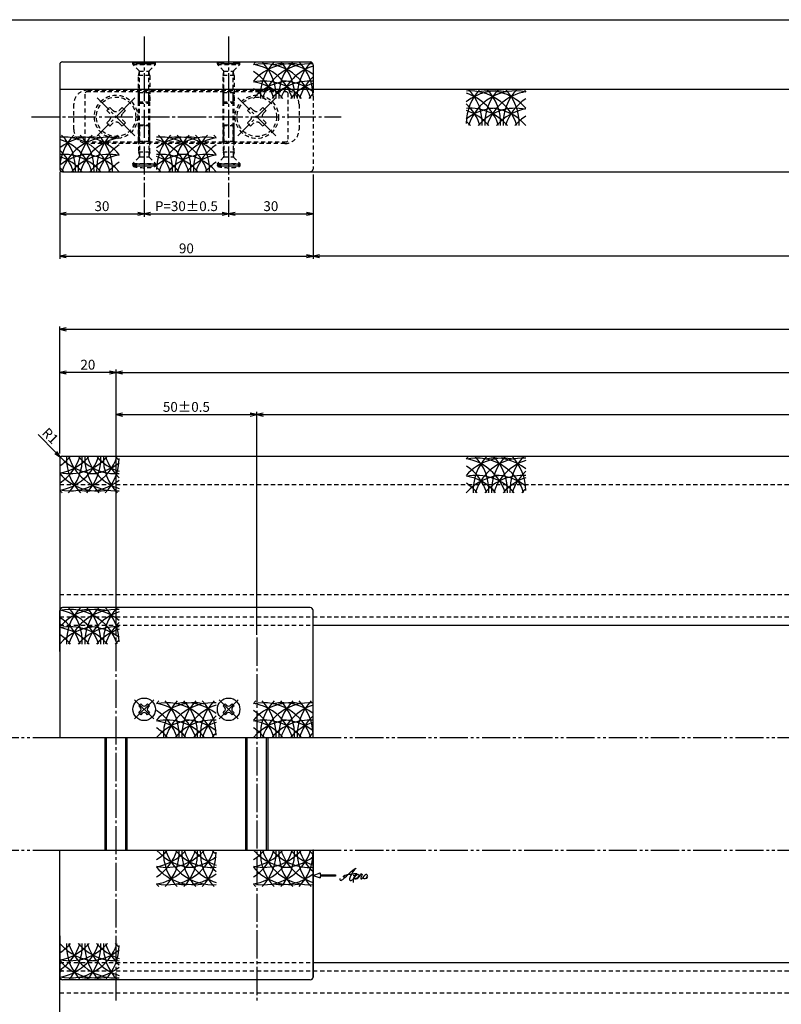
# Model space of a CAD drawing. Units: inches. Extents: x -1007 to -200, y 840 to 1400.
# Drawn here: x -856 to -586, y 1051 to 1400 of the extents above; entities that cross this region are included whole.
import ezdxf

# ---------------------------------------------------------------- set-up
doc = ezdxf.new("R2010")
doc.units = ezdxf.units.IN
doc.header["$MEASUREMENT"] = 0
for name, pattern in [('CENS', [13, 10, -1, 1, -1]), ('HIDS', [2.5, 1.5, -1]), ('PHAS', [15, 10, -1, 1, -1, 1, -1])]:
    doc.linetypes.add(name, pattern=pattern)
for name, color, linetype in [('02-実線-1', 7, 'Continuous'), ('03-細線', 1, 'Continuous'), ('04-破線-1', 5, 'HIDS'), ('06-中心線', 1, 'CENS'), ('07-2点鎖線', 2, 'PHAS'), ('10-寸法', 3, 'Continuous'), ('11-ﾈｼﾞ関連', 7, 'Continuous'), ('12-企業ﾏｰｸ', 9, 'Continuous'), ('図枠', 7, 'Continuous')]:
    doc.layers.add(name, color=color, linetype=linetype)
doc.styles.add('STD', font='TXT.shx', dxfattribs={"bigfont": 'bigfont.shx'})
doc.dimstyles.new('1：1', dxfattribs={"dimtxt": 3.5, "dimasz": 2.3, "dimexe": 1, "dimexo": 1, "dimgap": 1, "dimtad": 3, "dimdsep": 46, "dimtxsty": 'STD', "dimblk1": 'ARRI', "dimblk2": 'ARRI', "dimsah": 1, "dimcen": 0, "dimclrd": 3, "dimclre": 3, "dimclrt": 4, "dimadec": 0, "dimazin": 0, "dimtfac": 0.7, "dimtmove": 0, "dimatfit": 0, "dimldrblk": 'ARRI', "dimfxl": 1, "dimtvp": 1, "dimtolj": 1, "dimtzin": 0, "dimarcsym": 0})

# ---------------------------------------------------------------- blocks, each defined once
blk = doc.blocks.new('ARRI')
at = {"color": 0, "linetype": 'ByBlock'}
for p, q in [((0, 0), (-1, 0.21)), ((-1, -0.21), (0, 0)), ((0, 0), (-1, 0))]:
    blk.add_line(p, q, dxfattribs=at)
blk = doc.blocks.new('*D80')
at = {"layer": '10-寸法', "color": 3, "lineweight": -2, "transparency": 16777216}
for p, q in [((-841.92, 1246.23), (-841.92, 1291.34)), ((-221.92, 1246.23), (-221.92, 1291.34)), ((-839.62, 1290.34), (-224.22, 1290.34))]:
    blk.add_line(p, q, dxfattribs=at)
at = {"layer": 'Defpoints', "color": 0, "transparency": 16777216}
for p in [(-221.92, 1290.34), (-841.92, 1245.23), (-221.92, 1245.23)]:
    blk.add_point(p, dxfattribs=at)
at = {"layer": '10-寸法', "color": 3, "lineweight": -2, "transparency": 16777216, "xscale": 2.3, "yscale": 2.3, "zscale": 2.3, "rotation": 180}
blk.add_blockref('ARRI', (-841.92, 1290.34), dxfattribs=at)
at = {"layer": '10-寸法', "color": 3, "lineweight": -2, "transparency": 16777216, "xscale": 2.3, "yscale": 2.3, "zscale": 2.3}
blk.add_blockref('ARRI', (-221.92, 1290.34), dxfattribs=at)
at = {"layer": '10-寸法', "color": 4, "transparency": 16777216, "insert": (-531.92, 1293.09), "char_height": 3.5, "attachment_point": 5, "style": 'STD'}
blk.add_mtext('\\A1;L=2401~2600', dxfattribs=at)
blk = doc.blocks.new('SR_08')
at = {"color": 1, "linetype": 'CENS'}
for p, q in [((0, -4.8), (0, 4.8)), ((-4.8, 0), (4.8, 0))]:
    blk.add_line(p, q, dxfattribs=at)
at = {"color": 7, "linetype": 'Continuous'}
for p, q in [((-2.25, -0.5), (-2.25, 0.5)), ((-2.25, 0.5), (-1.5, 0.5)), ((-0.5, 2.25), (0.5, 2.25)), ((-0.5, 1.5), (-0.5, 2.25)), ((0.5, 2.25), (0.5, 1.5)), ((1.5, 0.5), (2.25, 0.5)), ((2.25, 0.5), (2.25, -0.5)), ((-1.5, -0.5), (-2.25, -0.5)), ((-0.5, -2.25), (-0.5, -1.5)), ((0.5, -2.25), (-0.5, -2.25)), ((0.5, -1.5), (0.5, -2.25)), ((2.25, -0.5), (1.5, -0.5))]:
    blk.add_line(p, q, dxfattribs=at)
blk.add_circle((0, 0), 4, dxfattribs=at)
for centre, start, end in [((-1.5, 1.5), 270, 0), ((1.5, 1.5), 180, 270), ((-1.5, -1.5), 0, 90), ((1.5, -1.5), 90, 180)]:
    blk.add_arc(centre, 1, start, end, dxfattribs=at)
blk = doc.blocks.new('A$C13A208F7')
at = {"layer": '06-中心線', "color": 1, "linetype": 'CENS'}
for p, q in [((0.2, -9.79), (0.2, 9.21)), ((-9.3, -0.29), (9.7, -0.29))]:
    blk.add_line(p, q, dxfattribs=at)
at = {"layer": '11-ﾈｼﾞ関連', "color": 5, "linetype": 'HIDS'}
for p, q in [((-0.6, 3.61), (1, 3.61)), ((-0.6, 2.26), (-0.6, 3.61)), ((1, 3.61), (1, 2.26)), ((-3.7, -1.09), (-3.7, 0.51)), ((-3.7, 0.51), (-2.35, 0.51)), ((2.75, 0.51), (4.1, 0.51)), ((4.1, 0.51), (4.1, -1.09)), ((-2.35, -1.09), (-3.7, -1.09)), ((-0.6, -4.19), (-0.6, -2.84)), ((1, -2.84), (1, -4.19)), ((4.1, -1.09), (2.75, -1.09)), ((1, -4.19), (-0.6, -4.19))]:
    blk.add_line(p, q, dxfattribs=at)
blk.add_circle((0.2, -0.29), 7, dxfattribs=at)
for centre, start, end in [((-2.35, 2.26), 270, 0), ((2.75, 2.26), 180, 270), ((-2.35, -2.84), 0, 90), ((2.75, -2.84), 90, 180)]:
    blk.add_arc(centre, 1.75, start, end, dxfattribs=at)
blk = doc.blocks.new('*D81')
at = {"layer": '10-寸法', "color": 3, "lineweight": -2, "transparency": 16777216}
for p, q in [((-841.92, 1246.23), (-841.92, 1276.02)), ((-824.22, 1275.02), (-839.62, 1275.02)), ((-821.92, 1199.84), (-821.92, 1276.02))]:
    blk.add_line(p, q, dxfattribs=at)
at = {"layer": 'Defpoints', "color": 0, "transparency": 16777216}
for p in [(-841.92, 1275.02), (-841.92, 1245.23), (-821.92, 1198.84)]:
    blk.add_point(p, dxfattribs=at)
at = {"layer": '10-寸法', "color": 3, "lineweight": -2, "transparency": 16777216, "xscale": 2.3, "yscale": 2.3, "zscale": 2.3, "rotation": 180}
blk.add_blockref('ARRI', (-841.92, 1275.02), dxfattribs=at)
at = {"layer": '10-寸法', "color": 3, "lineweight": -2, "transparency": 16777216, "xscale": 2.3, "yscale": 2.3, "zscale": 2.3}
blk.add_blockref('ARRI', (-821.92, 1275.02), dxfattribs=at)
at = {"layer": '10-寸法', "color": 4, "transparency": 16777216, "insert": (-831.92, 1277.77), "char_height": 3.5, "attachment_point": 5, "style": 'STD'}
blk.add_mtext('\\A1;20', dxfattribs=at)
blk = doc.blocks.new('*D82')
at = {"layer": '10-寸法', "color": 3, "lineweight": -2, "transparency": 16777216}
for p, q in [((-821.92, 1199.84), (-821.92, 1261.02)), ((-819.62, 1260.02), (-774.22, 1260.02)), ((-771.92, 1199.84), (-771.92, 1261.02))]:
    blk.add_line(p, q, dxfattribs=at)
at = {"layer": 'Defpoints', "color": 0, "transparency": 16777216}
for p in [(-771.92, 1260.02), (-821.92, 1198.84), (-771.92, 1198.84)]:
    blk.add_point(p, dxfattribs=at)
at = {"layer": '10-寸法', "color": 3, "lineweight": -2, "transparency": 16777216, "xscale": 2.3, "yscale": 2.3, "zscale": 2.3, "rotation": 180}
blk.add_blockref('ARRI', (-821.92, 1260.02), dxfattribs=at)
at = {"layer": '10-寸法', "color": 3, "lineweight": -2, "transparency": 16777216, "xscale": 2.3, "yscale": 2.3, "zscale": 2.3}
blk.add_blockref('ARRI', (-771.92, 1260.02), dxfattribs=at)
at = {"layer": '10-寸法', "color": 4, "transparency": 16777216, "insert": (-796.92, 1262.77), "char_height": 3.5, "attachment_point": 5, "style": 'STD'}
blk.add_mtext('\\A1;50±0.5', dxfattribs=at)
blk = doc.blocks.new('*D83')
at = {"layer": '10-寸法', "color": 3, "lineweight": -2, "transparency": 16777216}
for p, q in [((-821.92, 1181.84), (-821.92, 1276.02)), ((-819.62, 1275.02), (-244.22, 1275.02)), ((-241.92, 1199.84), (-241.92, 1276.02))]:
    blk.add_line(p, q, dxfattribs=at)
at = {"layer": 'Defpoints', "color": 0, "transparency": 16777216}
for p in [(-241.92, 1275.02), (-241.92, 1198.84), (-821.92, 1180.84)]:
    blk.add_point(p, dxfattribs=at)
at = {"layer": '10-寸法', "color": 3, "lineweight": -2, "transparency": 16777216, "xscale": 2.3, "yscale": 2.3, "zscale": 2.3, "rotation": 180}
blk.add_blockref('ARRI', (-821.92, 1275.02), dxfattribs=at)
at = {"layer": '10-寸法', "color": 3, "lineweight": -2, "transparency": 16777216, "xscale": 2.3, "yscale": 2.3, "zscale": 2.3}
blk.add_blockref('ARRI', (-241.92, 1275.02), dxfattribs=at)
at = {"layer": '10-寸法', "color": 4, "transparency": 16777216, "insert": (-531.92, 1277.77), "char_height": 3.5, "attachment_point": 5, "style": 'STD'}
blk.add_mtext('\\A1;P=2361~2560±0.5', dxfattribs=at)
blk = doc.blocks.new('*D85')
at = {"layer": '10-寸法', "color": 3, "lineweight": -2, "transparency": 16777216}
for p, q in [((-771.92, 1181.84), (-771.92, 1261.02)), ((-769.62, 1260.02), (-294.22, 1260.02)), ((-291.92, 1199.84), (-291.92, 1261.02))]:
    blk.add_line(p, q, dxfattribs=at)
at = {"layer": 'Defpoints', "color": 0, "transparency": 16777216}
for p in [(-291.92, 1260.02), (-291.92, 1198.84), (-771.92, 1180.84)]:
    blk.add_point(p, dxfattribs=at)
at = {"layer": '10-寸法', "color": 3, "lineweight": -2, "transparency": 16777216, "xscale": 2.3, "yscale": 2.3, "zscale": 2.3, "rotation": 180}
blk.add_blockref('ARRI', (-771.92, 1260.02), dxfattribs=at)
at = {"layer": '10-寸法', "color": 3, "lineweight": -2, "transparency": 16777216, "xscale": 2.3, "yscale": 2.3, "zscale": 2.3}
blk.add_blockref('ARRI', (-291.92, 1260.02), dxfattribs=at)
at = {"layer": '10-寸法', "color": 4, "transparency": 16777216, "insert": (-531.92, 1262.77), "char_height": 3.5, "attachment_point": 5, "style": 'STD'}
blk.add_mtext('\\A1;P=2261~2460±0.5', dxfattribs=at)
blk = doc.blocks.new('*D87')
at = {"layer": '10-寸法', "color": 3, "lineweight": -2, "transparency": 16777216}
for p, q in [((-841.92, 1346.34), (-841.92, 1330.34)), ((-811.92, 1336.34), (-811.92, 1330.34)), ((-839.62, 1331.34), (-814.22, 1331.34))]:
    blk.add_line(p, q, dxfattribs=at)
at = {"layer": 'Defpoints', "color": 0, "transparency": 16777216}
for p in [(-841.92, 1347.34), (-811.92, 1337.34), (-811.92, 1331.34)]:
    blk.add_point(p, dxfattribs=at)
at = {"layer": '10-寸法', "color": 3, "lineweight": -2, "transparency": 16777216, "xscale": 2.3, "yscale": 2.3, "zscale": 2.3, "rotation": 180}
blk.add_blockref('ARRI', (-841.92, 1331.34), dxfattribs=at)
at = {"layer": '10-寸法', "color": 3, "lineweight": -2, "transparency": 16777216, "xscale": 2.3, "yscale": 2.3, "zscale": 2.3}
blk.add_blockref('ARRI', (-811.92, 1331.34), dxfattribs=at)
at = {"layer": '10-寸法', "color": 4, "transparency": 16777216, "insert": (-826.92, 1334.09), "char_height": 3.5, "attachment_point": 5, "style": 'STD'}
blk.add_mtext('\\A1;30', dxfattribs=at)
blk = doc.blocks.new('*D88')
at = {"layer": '10-寸法', "color": 3, "lineweight": -2, "transparency": 16777216}
for p, q in [((-811.92, 1336.34), (-811.92, 1330.34)), ((-781.92, 1336.34), (-781.92, 1330.34)), ((-809.62, 1331.34), (-784.22, 1331.34))]:
    blk.add_line(p, q, dxfattribs=at)
at = {"layer": 'Defpoints', "color": 0, "transparency": 16777216}
for p in [(-811.92, 1337.34), (-781.92, 1337.34), (-781.92, 1331.34)]:
    blk.add_point(p, dxfattribs=at)
at = {"layer": '10-寸法', "color": 3, "lineweight": -2, "transparency": 16777216, "xscale": 2.3, "yscale": 2.3, "zscale": 2.3, "rotation": 180}
blk.add_blockref('ARRI', (-811.92, 1331.34), dxfattribs=at)
at = {"layer": '10-寸法', "color": 3, "lineweight": -2, "transparency": 16777216, "xscale": 2.3, "yscale": 2.3, "zscale": 2.3}
blk.add_blockref('ARRI', (-781.92, 1331.34), dxfattribs=at)
at = {"layer": '10-寸法', "color": 4, "transparency": 16777216, "insert": (-796.92, 1334.09), "char_height": 3.5, "attachment_point": 5, "style": 'STD'}
blk.add_mtext('\\A1;P=30±0.5', dxfattribs=at)
blk = doc.blocks.new('*D89')
at = {"layer": '10-寸法', "color": 3, "lineweight": -2, "transparency": 16777216}
for p, q in [((-751.92, 1345.34), (-751.92, 1330.34)), ((-781.92, 1336.34), (-781.92, 1330.34)), ((-779.62, 1331.34), (-754.22, 1331.34))]:
    blk.add_line(p, q, dxfattribs=at)
at = {"layer": 'Defpoints', "color": 0, "transparency": 16777216}
for p in [(-751.92, 1346.34), (-781.92, 1337.34), (-751.92, 1331.34)]:
    blk.add_point(p, dxfattribs=at)
at = {"layer": '10-寸法', "color": 3, "lineweight": -2, "transparency": 16777216, "xscale": 2.3, "yscale": 2.3, "zscale": 2.3, "rotation": 180}
blk.add_blockref('ARRI', (-781.92, 1331.34), dxfattribs=at)
at = {"layer": '10-寸法', "color": 3, "lineweight": -2, "transparency": 16777216, "xscale": 2.3, "yscale": 2.3, "zscale": 2.3}
blk.add_blockref('ARRI', (-751.92, 1331.34), dxfattribs=at)
at = {"layer": '10-寸法', "color": 4, "transparency": 16777216, "insert": (-766.92, 1334.09), "char_height": 3.5, "attachment_point": 5, "style": 'STD'}
blk.add_mtext('\\A1;30', dxfattribs=at)
blk = doc.blocks.new('*D90')
at = {"layer": '10-寸法', "color": 3, "lineweight": -2, "transparency": 16777216}
for p, q in [((-841.92, 1346.34), (-841.92, 1315.34)), ((-751.92, 1345.34), (-751.92, 1315.34)), ((-839.62, 1316.34), (-754.22, 1316.34))]:
    blk.add_line(p, q, dxfattribs=at)
at = {"layer": 'Defpoints', "color": 0, "transparency": 16777216}
for p in [(-841.92, 1347.34), (-751.92, 1346.34), (-751.92, 1316.34)]:
    blk.add_point(p, dxfattribs=at)
at = {"layer": '10-寸法', "color": 3, "lineweight": -2, "transparency": 16777216, "xscale": 2.3, "yscale": 2.3, "zscale": 2.3, "rotation": 180}
blk.add_blockref('ARRI', (-841.92, 1316.34), dxfattribs=at)
at = {"layer": '10-寸法', "color": 3, "lineweight": -2, "transparency": 16777216, "xscale": 2.3, "yscale": 2.3, "zscale": 2.3}
blk.add_blockref('ARRI', (-751.92, 1316.34), dxfattribs=at)
at = {"layer": '10-寸法', "color": 4, "transparency": 16777216, "insert": (-796.92, 1319.09), "char_height": 3.5, "attachment_point": 5, "style": 'STD'}
blk.add_mtext('\\A1;90', dxfattribs=at)
blk = doc.blocks.new('*D95')
at = {"layer": '10-寸法', "color": 3, "lineweight": -2, "transparency": 16777216}
for p, q in [((-751.92, 1345.34), (-751.92, 1315.34)), ((-311.92, 1345.34), (-311.92, 1315.34)), ((-314.22, 1316.34), (-749.62, 1316.34))]:
    blk.add_line(p, q, dxfattribs=at)
at = {"layer": 'Defpoints', "color": 0, "transparency": 16777216}
for p in [(-751.92, 1346.34), (-311.92, 1346.34), (-751.92, 1316.34)]:
    blk.add_point(p, dxfattribs=at)
at = {"layer": '10-寸法', "color": 3, "lineweight": -2, "transparency": 16777216, "xscale": 2.3, "yscale": 2.3, "zscale": 2.3, "rotation": 180}
blk.add_blockref('ARRI', (-751.92, 1316.34), dxfattribs=at)
at = {"layer": '10-寸法', "color": 3, "lineweight": -2, "transparency": 16777216, "xscale": 2.3, "yscale": 2.3, "zscale": 2.3}
blk.add_blockref('ARRI', (-311.92, 1316.34), dxfattribs=at)
at = {"layer": '10-寸法', "color": 4, "transparency": 16777216, "insert": (-531.92, 1319.09), "char_height": 3.5, "attachment_point": 5, "style": 'STD'}
blk.add_mtext('\\A1;2221~2420', dxfattribs=at)
blk = doc.blocks.new('*D107')
at = {"layer": '10-寸法', "color": 3, "lineweight": -2, "transparency": 16777216}
for p, q in [((-843.25, 1246.57), (-849.59, 1252.91)), ((-840.92, 1244.23), (-841.63, 1244.94))]:
    blk.add_line(p, q, dxfattribs=at)
at = {"layer": 'Defpoints', "color": 0, "transparency": 16777216}
for p in [(-841.63, 1244.94), (-840.92, 1244.23)]:
    blk.add_point(p, dxfattribs=at)
at = {"layer": '10-寸法', "color": 3, "lineweight": -2, "transparency": 16777216, "xscale": 2.3, "yscale": 2.3, "zscale": 2.3, "rotation": 314.9998784847352}
blk.add_blockref('ARRI', (-841.63, 1244.94), dxfattribs=at)
at = {"layer": '10-寸法', "color": 4, "transparency": 16777216, "insert": (-845.29, 1252.49), "char_height": 3.5, "attachment_point": 5, "rotation": 314.9999, "style": 'STD'}
blk.add_mtext('\\A1;R1', dxfattribs=at)
blk = doc.blocks.new('A$C4c27dc7f')
at = {"layer": '12-企業ﾏｰｸ'}
for points, knots in [([(-5.16, -1.05), (-5.16, -1.24), (-5.17, -1.5), (-5.02, -1.65), (-4.83, -1.82), (-4.58, -1.68), (-4.41, -1.57), (-4.03, -1.34), (-3.7, -1.04), (-3.39, -0.74), (-2.61, 0.03), (-1.86, 0.85), (-1.02, 1.56), (-0.61, 1.91), (-0.18, 2.23), (0.3, 2.47), (0.4, 2.52), (0.51, 2.57), (0.62, 2.61), (0.54, 2.58), (0.46, 2.49), (0.4, 2.44), (0.17, 2.25), (-0.03, 2.03), (-0.21, 1.8), (-0.84, 1.01), (-1.35, 0.14), (-1.67, -0.82), (-1.74, -1.04), (-1.82, -1.31), (-1.76, -1.54), (-1.69, -1.8), (-1.39, -1.82), (-1.17, -1.75), (-0.86, -1.66), (-0.6, -1.41), (-0.41, -1.15), (-0.14, -0.78), (0.12, -0.4), (0.35, 0), (0.43, 0.13), (0.51, 0.26), (0.57, 0.39), (0.43, 0.15), (0.3, -0.1), (0.17, -0.36), (-0.06, -0.82), (-0.29, -1.3), (-0.41, -1.81), (-0.46, -2.02), (-0.51, -2.24), (-0.48, -2.45)], [0, 0, 0, 0, 1, 1, 1, 2, 2, 2, 3, 3, 3, 4, 4, 4, 5, 5, 5, 6, 6, 6, 7, 7, 7, 8, 8, 8, 9, 9, 9, 10, 10, 10, 11, 11, 11, 12, 12, 12, 13, 13, 13, 14, 14, 14, 15, 15, 15, 16, 16, 16, 17, 17, 17, 17]), ([(-3.22, -0.56), (-3.38, -0.58), (-3.58, -0.58), (-3.73, -0.51), (-3.82, -0.47), (-3.87, -0.4), (-3.86, -0.31), (-3.84, -0.22), (-3.78, -0.13), (-3.7, -0.06), (-3.55, 0.07), (-3.34, 0.13), (-3.15, 0.19), (-2.92, 0.25), (-2.69, 0.31), (-2.46, 0.36), (-2.44, 0.37), (-2.42, 0.37), (-2.4, 0.38), (-2.33, 0.39), (-2.27, 0.41), (-2.2, 0.42), (-1.63, 0.53), (-1.05, 0.6), (-0.47, 0.66), (-0.22, 0.69), (0.02, 0.71), (0.26, 0.73), (0.5, 0.74), (0.72, 0.75), (0.97, 0.74)], [0, 0, 0, 0, 1, 1, 1, 2, 2, 2, 3, 3, 3, 4, 4, 4, 5, 5, 5, 6, 6, 6, 7, 7, 7, 8, 8, 8, 9, 9, 9, 10, 10, 10, 10]), ([(0.14, -0.42), (0.28, -0.18), (0.46, 0), (0.68, 0.18), (0.87, 0.33), (1.18, 0.55), (1.44, 0.47), (1.63, 0.41), (1.6, 0.19), (1.57, 0.04), (1.52, -0.19), (1.4, -0.4), (1.26, -0.58), (1.08, -0.83), (0.77, -1.12), (0.45, -1.17), (0.02, -1.23), (0, -0.74), (0.1, -0.5)], [0, 0, 0, 0, 1, 1, 1, 2, 2, 2, 3, 3, 3, 4, 4, 4, 5, 5, 5, 6, 6, 6, 6]), ([(0.28, -1.16), (0.39, -1.19), (0.51, -1.17), (0.62, -1.15), (0.76, -1.11), (0.9, -1.05), (1.04, -0.98), (1.23, -0.88), (1.42, -0.76), (1.58, -0.6), (1.74, -0.44), (1.88, -0.27), (2.01, -0.08), (2.13, 0.1), (2.26, 0.29), (2.35, 0.49), (2.39, 0.58), (2.41, 0.68), (2.43, 0.77), (2.43, 0.77), (2.4, 0.54), (2.55, 0.52), (2.63, 0.52), (2.76, 0.51), (2.81, 0.43), (2.84, 0.39), (2.83, 0.33), (2.81, 0.29), (2.63, -0.07), (2.38, -0.43), (2.32, -0.83), (2.3, -0.92), (2.28, -1.04), (2.34, -1.11), (2.4, -1.19), (2.53, -1.14), (2.6, -1.1), (2.77, -1), (2.91, -0.84), (3.04, -0.7), (3.2, -0.51), (3.33, -0.33), (3.43, -0.17)], [0, 0, 0, 0, 1, 1, 1, 2, 2, 2, 3, 3, 3, 4, 4, 4, 5, 5, 5, 6, 6, 6, 7, 7, 7, 8, 8, 8, 9, 9, 9, 10, 10, 10, 11, 11, 11, 12, 12, 12, 13, 13, 13, 14, 14, 14, 14]), ([(4.18, 0.46), (4.1, 0.45), (4.02, 0.43), (3.96, 0.39), (3.76, 0.29), (3.62, 0.11), (3.5, -0.06), (3.43, -0.16), (3.37, -0.27), (3.32, -0.38), (3.32, -0.38), (2.99, -1.07), (3.45, -1.19), (3.45, -1.19), (3.87, -1.34), (4.37, -0.61), (4.47, -0.47), (4.52, -0.3), (4.54, -0.13), (4.56, 0.03), (4.57, 0.23), (4.46, 0.36), (4.39, 0.44), (4.28, 0.47), (4.18, 0.46)], [0, 0, 0, 0, 1, 1, 1, 2, 2, 2, 3, 3, 3, 4, 4, 4, 5, 5, 5, 6, 6, 6, 7, 7, 7, 8, 8, 8, 8]), ([(4.3, -0.7), (4.22, -0.7), (4.2, -0.84), (4.28, -0.87), (4.37, -0.9), (4.46, -0.85), (4.52, -0.8), (4.67, -0.69), (4.78, -0.55), (4.84, -0.38)], [0, 0, 0, 0, 1, 1, 1, 2, 2, 2, 3, 3, 3, 3])]:
    blk.add_open_spline(points, degree=3, knots=knots, dxfattribs=at)
blk.add_point((-0.16, 0.08), dxfattribs=at)
blk = doc.blocks.new('A$Cb8ff6ca3')
at = {"layer": '12-企業ﾏｰｸ'}
for p, q in [((-2.24, -8.76), (0.26, -7.85)), ((-2.24, -8.76), (0.26, -9.67)), ((0.26, -7.85), (0.26, -8.51)), ((0.26, -8.51), (5.76, -8.51)), ((5.76, -9.01), (0.26, -9.01)), ((0.26, -9.01), (0.26, -9.67)), ((5.76, -8.51), (5.76, -9.01))]:
    blk.add_line(p, q, dxfattribs=at)
blk.add_point((-2.24, 0.24), dxfattribs=at)
at = {"layer": '10-寸法'}
blk.add_blockref('A$C4c27dc7f', (12.42, -8.83), dxfattribs=at)

msp = doc.modelspace()

# ---------------------------------------------------------------- linework, layer by layer
at = {"layer": '02-実線-1'}
for p, q in [((-840.92, 1385.338), (-752.92, 1385.338)), ((-841.92, 1384.338), (-841.92, 1347.338)), ((-751.92, 1384.338), (-751.92, 1375.688)), ((-841.92, 1375.688), (-532.519, 1375.688)), ((-840.92, 1346.338), (-532.519, 1346.338)), ((-841.92, 1244.232), (-841.92, 1145.338)), ((-840.92, 1245.232), (-532.519, 1245.231)), ((-841.92, 1175.838), (-841.92, 1190.457)), ((-752.92, 1191.457), (-840.92, 1191.457)), ((-751.92, 1145.338), (-751.92, 1190.457)), ((-751.92, 1185.231), (-532.519, 1185.231)), ((-841.92, 1180.2), (-841.92, 1145.338)), ((-841.92, 1145.338), (-751.92, 1145.338)), ((-841.92, 1070.476), (-841.92, 1105.338)), ((-841.92, 1105.338), (-751.92, 1105.338)), ((-841.92, 1006.444), (-841.92, 1105.338)), ((-751.92, 1060.219), (-751.92, 1105.338)), ((-751.92, 1105.338), (-751.92, 1060.219)), ((-841.92, 1074.838), (-841.92, 1060.219)), ((-751.92, 1065.445), (-532.519, 1065.445)), ((-752.92, 1059.219), (-840.92, 1059.219))]:
    msp.add_line(p, q, dxfattribs=at)
for centre, start, end in [((-840.92, 1384.338), 90, 180), ((-752.92, 1384.338), 0, 90), ((-840.92, 1347.338), 180, 270), ((-840.92, 1244.232), 89.99976, 180), ((-840.92, 1190.457), 90, 180), ((-752.92, 1190.457), 0, 90), ((-840.92, 1060.219), 180, 270), ((-752.92, 1060.219), 270, 0)]:
    msp.add_arc(centre, 1, start, end, dxfattribs=at)
for centre in [(-811.92, 1384.999), (-781.92, 1384.999)]:
    msp.add_ellipse(centre, major_axis=(-4, 0), ratio=0.0823043, dxfattribs=at)
at = {"layer": '03-細線'}
for centre, start, end in [((-759.73, 1373.135), 135.78676, 139.6121), ((-753.176, 1373.135), 135.78676, 182.52396), ((-782.528, 1373.135), 357.47604, 44.21324), ((-746.622, 1373.135), 135.78676, 182.52396), ((-775.974, 1373.135), 357.47604, 44.21324), ((-740.068, 1373.135), 135.95897, 182.52396), ((-769.42, 1373.135), 0, 44.21324), ((-759.73, 1367.166), 77.34207, 139.6121), ((-769.42, 1367.166), 17.27962, 102.0042), ((-775.974, 1367.166), 17.27962, 80.41347), ((-782.528, 1367.166), 17.27962, 57.24437), ((-753.176, 1367.166), 86.02016, 162.72038), ((-762.866, 1367.166), 51.28259, 100.79293), ((-746.622, 1367.166), 107.62179, 162.72038), ((-759.73, 1361.025), 90, 139.6121), ((-769.42, 1361.025), 40.3879, 102.0042), ((-775.974, 1361.025), 40.3879, 80.41347), ((-753.176, 1361.025), 85.88331, 139.6121), ((-762.866, 1361.025), 51.28259, 90), ((-740.068, 1367.166), 132.62932, 162.72038), ((-782.528, 1361.025), 40.3879, 57.24437), ((-746.622, 1361.025), 107.62179, 139.6121), ((-679.99, 1363.485), 135.78676, 180), ((-696.233, 1357.516), 17.27962, 94.11669), ((-686.544, 1357.516), 79.20707, 128.71741), ((-709.342, 1363.485), 357.47604, 44.21324), ((-679.99, 1357.516), 77.9958, 162.72038), ((-689.679, 1357.516), 40.3879, 102.65793), ((-673.436, 1363.485), 135.78676, 182.52396), ((-702.787, 1363.485), 357.47604, 44.21324), ((-673.436, 1357.516), 99.58653, 162.72038), ((-666.881, 1363.485), 135.78676, 182.52396), ((-696.233, 1363.485), 357.47604, 44.21324), ((-689.679, 1363.485), 40.3879, 44.21324), ((-740.068, 1361.025), 132.70107, 139.6121), ((-702.787, 1357.516), 17.27962, 72.37821), ((-666.881, 1357.516), 122.75563, 162.72038), ((-709.342, 1357.516), 17.27962, 47.37068), ((-696.233, 1351.375), 40.3879, 94.11669), ((-686.544, 1351.375), 90, 128.71741), ((-702.787, 1351.375), 40.3879, 72.37821), ((-679.99, 1351.375), 77.9958, 139.6121), ((-689.679, 1351.375), 40.3879, 90), ((-673.436, 1351.375), 99.58653, 139.6121), ((-666.881, 1351.375), 122.75563, 139.6121), ((-709.342, 1351.375), 40.3879, 47.29893), ((-824.42, 1347.109), 135.78676, 180), ((-840.664, 1341.14), 17.27962, 94.11669), ((-830.974, 1341.14), 79.20707, 128.71741), ((-847.218, 1341.14), 17.27962, 72.37821), ((-853.772, 1347.109), 357.47604, 44.21324), ((-824.42, 1341.14), 77.9958, 162.72038), ((-834.11, 1341.14), 40.3879, 102.65793), ((-817.866, 1347.109), 135.78676, 182.52396), ((-847.218, 1347.109), 357.47604, 44.21324), ((-817.866, 1341.14), 99.58653, 162.72038), ((-811.312, 1347.109), 135.78676, 182.52396), ((-840.664, 1347.109), 357.47604, 44.21324), ((-834.11, 1347.109), 40.3879, 44.21324), ((-789.99, 1347.109), 135.78676, 180), ((-806.233, 1341.14), 17.27962, 94.11669), ((-796.544, 1341.14), 79.20707, 128.71741), ((-812.787, 1341.14), 17.27962, 72.37821), ((-819.342, 1347.109), 357.47604, 44.21324), ((-789.99, 1341.14), 77.9958, 162.72038), ((-799.679, 1341.14), 40.3879, 102.65793), ((-783.436, 1347.109), 135.78676, 182.52396), ((-812.787, 1347.109), 357.47604, 44.21324), ((-783.436, 1341.14), 99.58653, 162.72038), ((-776.881, 1347.109), 135.78676, 182.52396), ((-806.233, 1347.109), 357.47604, 44.21324), ((-799.679, 1347.109), 40.3879, 44.21324), ((-853.772, 1341.14), 17.27962, 47.37068), ((-811.312, 1341.14), 122.75563, 162.72038), ((-819.342, 1341.14), 17.27962, 47.37068), ((-776.881, 1341.14), 122.75563, 162.72038), ((-840.664, 1334.999), 40.3879, 94.11669), ((-830.974, 1334.999), 90, 128.71741), ((-847.218, 1334.999), 40.3879, 72.37821), ((-824.42, 1334.999), 77.9958, 139.6121), ((-834.11, 1334.999), 40.3879, 90), ((-817.866, 1334.999), 99.58653, 139.6121), ((-806.233, 1334.999), 40.3879, 94.11669), ((-796.544, 1334.999), 90, 128.71741), ((-812.787, 1334.999), 40.3879, 72.37821), ((-789.99, 1334.999), 77.9958, 139.6121), ((-799.679, 1334.999), 40.3879, 90), ((-783.436, 1334.999), 99.58653, 139.6121), ((-853.772, 1334.999), 40.3879, 47.29893), ((-811.312, 1334.999), 122.75563, 139.6121), ((-819.342, 1334.999), 40.3879, 47.29893), ((-776.881, 1334.999), 122.75563, 139.6121), ((-851.388, 1250.43), 302.75563, 342.72038), ((-851.388, 1256.571), 302.75563, 319.6121), ((-844.834, 1250.43), 279.58653, 342.72038), ((-844.834, 1256.571), 279.58653, 319.6121), ((-838.28, 1250.43), 257.9958, 342.72038), ((-838.28, 1256.571), 257.9958, 319.6121), ((-828.591, 1256.571), 221.74861, 270), ((-822.037, 1244.462), 177.47604, 224.21324), ((-851.388, 1244.462), 315.78676, 2.52396), ((-822.037, 1250.43), 197.27962, 274.11669), ((-822.037, 1256.571), 220.3879, 274.11669), ((-815.482, 1244.462), 177.47604, 224.21324), ((-844.834, 1244.462), 315.78676, 2.52396), ((-815.482, 1250.43), 197.27962, 252.37821), ((-831.726, 1256.571), 270, 308.71741), ((-815.482, 1256.571), 220.3879, 252.37821), ((-808.928, 1244.462), 177.47604, 224.21324), ((-838.28, 1244.462), 315.78676, 0), ((-808.928, 1250.43), 197.27962, 227.37068), ((-808.928, 1256.571), 220.3879, 227.29893), ((-684.161, 1233.028), 135.78676, 139.6121), ((-684.161, 1227.06), 77.34207, 139.6121), ((-693.85, 1227.06), 17.27962, 102.0042), ((-700.404, 1227.06), 17.27962, 80.41347), ((-677.607, 1233.028), 135.78676, 182.52396), ((-706.958, 1233.028), 357.47604, 44.21324), ((-677.607, 1227.06), 85.88331, 162.72038), ((-687.296, 1227.06), 51.28259, 100.79293), ((-671.052, 1233.028), 135.78676, 182.52396), ((-700.404, 1233.028), 357.47604, 44.21324), ((-671.052, 1227.06), 107.62179, 162.72038), ((-664.498, 1233.028), 135.78676, 182.52396), ((-693.85, 1233.028), 0, 44.21324), ((-828.591, 1250.43), 220.3879, 282.65793), ((-706.958, 1227.06), 17.27962, 57.24437), ((-684.161, 1220.918), 90, 139.6121), ((-693.85, 1220.918), 40.3879, 102.0042), ((-677.607, 1220.918), 85.88331, 139.6121), ((-687.296, 1220.918), 51.28259, 90), ((-664.498, 1227.06), 132.62932, 162.72038), ((-831.726, 1250.43), 259.20707, 308.71741), ((-700.404, 1220.918), 40.3879, 80.41347), ((-706.958, 1220.918), 40.3879, 57.24437), ((-671.052, 1220.918), 107.62179, 139.6121), ((-828.591, 1244.462), 220.3879, 224.21324), ((-664.498, 1220.918), 132.70107, 139.6121), ((-828.591, 1179.253), 135.92335, 139.6121), ((-828.591, 1173.284), 77.34207, 139.6121), ((-838.28, 1173.284), 17.27962, 102.0042), ((-844.834, 1173.284), 17.27962, 80.41347), ((-822.037, 1179.253), 135.78676, 182.52396), ((-851.388, 1179.253), 357.47604, 44.21324), ((-822.037, 1173.284), 85.88331, 162.72038), ((-831.726, 1173.284), 51.28259, 100.79293), ((-815.482, 1179.253), 135.78676, 182.52396), ((-844.834, 1179.253), 357.47604, 44.21324), ((-815.482, 1173.284), 107.62179, 162.72038), ((-808.928, 1179.253), 135.78676, 182.52396), ((-838.28, 1179.253), 0, 44.21324), ((-851.388, 1173.284), 17.27962, 57.24437), ((-808.928, 1173.284), 132.62932, 162.72038), ((-828.591, 1167.143), 90, 139.6121), ((-838.28, 1167.143), 40.3879, 102.0042), ((-844.834, 1167.143), 40.3879, 80.41347), ((-822.037, 1167.143), 85.88331, 139.6121), ((-831.726, 1167.143), 51.28259, 90), ((-815.482, 1167.143), 107.62179, 139.6121), ((-851.388, 1167.143), 40.3879, 57.24437), ((-808.928, 1167.143), 132.70107, 139.6121), ((-794.161, 1146.109), 135.78676, 139.6121), ((-787.607, 1146.109), 135.78676, 182.52396), ((-816.958, 1146.109), 357.47604, 44.21324), ((-781.052, 1146.109), 135.78676, 182.52396), ((-810.404, 1146.109), 357.47604, 44.21324), ((-774.498, 1146.109), 135.78676, 182.52396), ((-803.85, 1146.109), 0, 44.21324), ((-759.73, 1146.109), 135.78676, 139.6121), ((-753.176, 1146.109), 135.78676, 182.52396), ((-782.528, 1146.109), 357.47604, 44.21324), ((-746.622, 1146.109), 135.78676, 182.52396), ((-775.974, 1146.109), 357.47604, 44.21324), ((-740.068, 1146.109), 135.78676, 182.52396), ((-769.42, 1146.109), 0, 44.21324), ((-794.161, 1140.14), 77.34207, 139.6121), ((-803.85, 1140.14), 17.27962, 102.0042), ((-810.404, 1140.14), 17.27962, 80.41347), ((-816.958, 1140.14), 17.27962, 57.24437), ((-787.607, 1140.14), 85.88331, 162.72038), ((-797.296, 1140.14), 51.28259, 100.79293), ((-781.052, 1140.14), 107.62179, 162.72038), ((-759.73, 1140.14), 77.34207, 139.6121), ((-769.42, 1140.14), 17.27962, 102.0042), ((-775.974, 1140.14), 17.27962, 80.41347), ((-782.528, 1140.14), 17.27962, 57.24437), ((-753.176, 1140.14), 85.88331, 162.72038), ((-762.866, 1140.14), 51.28259, 100.79293), ((-746.622, 1140.14), 107.62179, 162.72038), ((-794.161, 1133.999), 90, 139.6121), ((-803.85, 1133.999), 40.3879, 102.0042), ((-810.404, 1133.999), 40.3879, 80.41347), ((-787.607, 1133.999), 85.88331, 139.6121), ((-797.296, 1133.999), 51.28259, 90), ((-774.498, 1140.14), 132.62932, 162.72038), ((-759.73, 1133.999), 90, 139.6121), ((-769.42, 1133.999), 40.3879, 102.0042), ((-775.974, 1133.999), 40.3879, 80.41347), ((-753.176, 1133.999), 85.88331, 139.6121), ((-762.866, 1133.999), 51.28259, 90), ((-740.068, 1140.14), 132.62932, 162.72038), ((-816.958, 1133.999), 40.3879, 57.24437), ((-781.052, 1133.999), 107.62179, 139.6121), ((-782.528, 1133.999), 40.3879, 57.24437), ((-746.622, 1133.999), 107.62179, 139.6121), ((-774.498, 1133.999), 132.70107, 139.6121), ((-740.068, 1133.999), 132.70107, 139.6121), ((-816.958, 1110.536), 302.75563, 342.72038), ((-794.161, 1116.677), 220.3879, 270), ((-816.958, 1116.677), 302.75563, 319.6121), ((-810.404, 1110.536), 279.58653, 342.72038), ((-810.404, 1116.677), 279.58653, 319.6121), ((-803.85, 1110.536), 257.9958, 342.72038), ((-803.85, 1116.677), 257.9958, 319.6121), ((-787.607, 1104.567), 177.47604, 224.21324), ((-816.958, 1104.567), 315.78676, 2.52396), ((-787.607, 1110.536), 197.27962, 274.11669), ((-787.607, 1116.677), 220.3879, 274.11669), ((-781.052, 1104.567), 177.47604, 224.21324), ((-810.404, 1104.567), 315.78676, 2.52396), ((-781.052, 1110.536), 197.27962, 252.37821), ((-797.296, 1116.677), 270, 308.71741), ((-781.052, 1116.677), 220.3879, 252.37821), ((-774.498, 1104.567), 177.47604, 224.21324), ((-803.85, 1104.567), 315.78676, 0), ((-774.498, 1110.536), 197.27962, 227.37068), ((-774.498, 1116.677), 220.3879, 227.29893), ((-782.528, 1110.536), 302.75563, 342.72038), ((-759.73, 1116.677), 220.3879, 270), ((-782.528, 1116.677), 302.75563, 319.6121), ((-775.974, 1110.536), 279.58653, 342.72038), ((-775.974, 1116.677), 279.58653, 319.6121), ((-769.42, 1110.536), 257.9958, 342.72038), ((-769.42, 1116.677), 257.9958, 319.6121), ((-753.176, 1104.567), 177.47604, 224.21324), ((-782.528, 1104.567), 315.78676, 2.52396), ((-753.176, 1110.536), 197.27962, 274.11669), ((-753.176, 1116.677), 220.3879, 274.11669), ((-746.622, 1104.567), 177.47604, 224.21324), ((-775.974, 1104.567), 315.78676, 2.52396), ((-746.622, 1110.536), 197.27962, 252.37821), ((-762.866, 1116.677), 270, 308.71741), ((-746.622, 1116.677), 220.3879, 252.37821), ((-740.068, 1104.567), 177.47604, 224.21324), ((-769.42, 1104.567), 315.78676, 0), ((-740.068, 1110.536), 197.27962, 227.37068), ((-740.068, 1116.677), 220.3879, 227.29893), ((-794.161, 1110.536), 220.3879, 282.65793), ((-759.73, 1110.536), 220.3879, 282.65793), ((-797.296, 1110.536), 259.20707, 308.71741), ((-762.866, 1110.536), 259.20707, 308.71741), ((-794.161, 1104.567), 220.3879, 224.21324), ((-759.73, 1104.567), 220.3879, 224.21324), ((-851.388, 1077.392), 302.75563, 342.72038), ((-828.591, 1083.533), 220.3879, 270), ((-851.388, 1083.533), 302.75563, 319.6121), ((-844.834, 1077.392), 279.58653, 342.72038), ((-844.834, 1083.533), 279.58653, 319.6121), ((-838.28, 1077.392), 257.9958, 342.72038), ((-838.28, 1083.533), 257.9958, 319.6121), ((-822.037, 1071.423), 177.47604, 224.21324), ((-851.388, 1071.423), 315.78676, 2.52396), ((-822.037, 1077.392), 197.27962, 274.11669), ((-822.037, 1083.533), 220.3879, 274.11669), ((-815.482, 1071.423), 177.47604, 224.21324), ((-844.834, 1071.423), 315.78676, 2.52396), ((-815.482, 1077.392), 197.27962, 252.37821), ((-815.482, 1083.533), 220.3879, 252.37821), ((-808.928, 1071.423), 177.47604, 224.21324), ((-838.28, 1071.423), 315.78676, 0), ((-808.928, 1077.392), 197.27962, 227.37068), ((-808.928, 1083.533), 220.3879, 227.29893), ((-831.726, 1083.533), 270, 308.71741), ((-828.591, 1077.392), 220.3879, 282.65793), ((-831.726, 1077.392), 259.20707, 308.71741), ((-828.591, 1071.423), 220.3879, 224.07665)]:
    msp.add_arc(centre, 17.5, start, end, dxfattribs=at)
at = {"layer": '04-破線-1'}
for p, q in [((-815.92, 1384.67), (-815.92, 1384.999)), ((-807.92, 1384.67), (-807.92, 1384.999)), ((-785.92, 1384.67), (-785.92, 1384.999)), ((-777.92, 1384.67), (-777.92, 1384.999)), ((-813.92, 1374.488), (-814.27, 1374.838)), ((-809.92, 1374.488), (-809.57, 1374.838)), ((-783.92, 1374.488), (-784.27, 1374.838)), ((-783.92, 1374.488), (-784.27, 1374.838)), ((-779.92, 1374.488), (-779.57, 1374.838)), ((-751.92, 1375.688), (-751.92, 1347.338)), ((-813.92, 1374.488), (-809.92, 1374.488)), ((-783.92, 1374.488), (-779.92, 1374.488)), ((-783.92, 1374.488), (-779.92, 1374.488)), ((-813.92, 1357.188), (-814.27, 1356.838)), ((-813.92, 1357.188), (-809.92, 1357.188)), ((-809.92, 1357.188), (-809.57, 1356.838)), ((-783.92, 1357.188), (-784.27, 1356.838)), ((-783.92, 1357.188), (-784.27, 1356.838)), ((-783.92, 1357.188), (-784.27, 1356.838)), ((-783.92, 1357.188), (-779.92, 1357.188)), ((-783.92, 1357.188), (-779.92, 1357.188)), ((-783.92, 1357.188), (-779.92, 1357.188)), ((-779.92, 1357.188), (-779.57, 1356.838)), ((-779.92, 1357.188), (-779.57, 1356.838)), ((-815.92, 1349.003), (-815.92, 1348.375)), ((-807.92, 1349.003), (-807.92, 1348.375)), ((-785.92, 1349.003), (-785.92, 1348.375)), ((-777.92, 1349.003), (-777.92, 1348.375)), ((-841.92, 1235.232), (-532.519, 1235.232)), ((-841.92, 1196.079), (-532.519, 1196.079)), ((-841.92, 1188.231), (-532.519, 1188.231)), ((-841.92, 1185.231), (-751.92, 1185.231)), ((-841.92, 1065.445), (-751.92, 1065.445)), ((-841.92, 1062.445), (-532.519, 1062.445)), ((-841.92, 1054.597), (-532.519, 1054.597))]:
    msp.add_line(p, q, dxfattribs=at)
msp.add_lwpolyline([(-836.92, 1361.338), (-836.92, 1370.338, -0.4142136), (-831.92, 1375.338), (-761.92, 1375.338, -0.4142136), (-756.92, 1370.338), (-756.92, 1361.338, -0.4142136), (-761.92, 1356.338), (-831.92, 1356.338, -0.4142136)], format="xyb", close=True, dxfattribs=at)
msp.add_lwpolyline([(-832.92, 1357.338), (-832.92, 1374.338), (-832.42, 1374.838), (-761.42, 1374.838), (-760.92, 1374.338), (-760.92, 1357.338), (-761.42, 1356.838), (-832.42, 1356.838)], close=True, dxfattribs=at)
for centre, start, end in [((-752.92, 1347.338), 270, 0), ((-840.92, 1186.23), 180, 270), ((-840.92, 1064.446), 90, 180), ((-840.92, 1061.446), 90, 180)]:
    msp.add_arc(centre, 1, start, end, dxfattribs=at)
for centre in [(-811.92, 1348.375), (-781.92, 1348.375)]:
    msp.add_ellipse(centre, major_axis=(-4, 0), ratio=0.1835458, dxfattribs=at)
at = {"layer": '06-中心線'}
for p, q in [((-811.92, 1394.338), (-811.92, 1337.338)), ((-781.92, 1394.338), (-781.92, 1337.338)), ((-815.92, 1384.999), (-807.92, 1384.999)), ((-851.92, 1365.838), (-741.92, 1365.838)), ((-815.92, 1348.375), (-807.92, 1348.375)), ((-785.92, 1348.375), (-777.92, 1348.375)), ((-821.92, 1051.838), (-821.92, 1180.837))]:
    msp.add_line(p, q, dxfattribs=at)
at = {"layer": '06-中心線', "color": 1, "linetype": 'CENS'}
msp.add_line((-771.92, 1180.837), (-771.92, 1051.838), dxfattribs=at)
at = {"layer": '07-2点鎖線'}
for p, q in [((-926.499, 1145.338), (-841.92, 1145.338)), ((-751.92, 1145.338), (-311.92, 1145.338)), ((-926.499, 1105.338), (-841.92, 1105.338)), ((-751.92, 1105.338), (-311.92, 1105.338))]:
    msp.add_line(p, q, dxfattribs=at)
at = {"layer": '11-ﾈｼﾞ関連', "color": 5, "linetype": 'HIDS'}
for p, q in [((-807.92, 1384.67), (-815.92, 1384.67)), ((-815.92, 1384.67), (-815.92, 1384.37)), ((-815.92, 1384.37), (-807.92, 1384.37)), ((-813.687, 1382.137), (-815.92, 1384.37)), ((-813.92, 1380.454), (-813.57, 1381.854)), ((-813.606, 1382.02), (-810.234, 1382.02)), ((-813.57, 1370.67), (-813.57, 1381.854)), ((-810.27, 1370.67), (-810.27, 1381.854)), ((-809.92, 1380.454), (-810.27, 1381.854)), ((-810.153, 1382.137), (-807.92, 1384.37)), ((-807.92, 1384.37), (-807.92, 1384.67)), ((-777.92, 1384.67), (-785.92, 1384.67)), ((-785.92, 1384.67), (-785.92, 1384.37)), ((-785.92, 1384.37), (-777.92, 1384.37)), ((-783.687, 1382.137), (-785.92, 1384.37)), ((-783.92, 1380.454), (-783.57, 1381.854)), ((-783.606, 1382.02), (-780.234, 1382.02)), ((-783.57, 1370.67), (-783.57, 1381.854)), ((-780.27, 1370.67), (-780.27, 1381.854)), ((-779.92, 1380.454), (-780.27, 1381.854)), ((-780.153, 1382.137), (-777.92, 1384.37)), ((-777.92, 1384.37), (-777.92, 1384.67)), ((-809.92, 1380.454), (-813.92, 1380.454)), ((-813.92, 1371.02), (-813.92, 1380.454)), ((-809.92, 1380.454), (-809.92, 1371.02)), ((-779.92, 1380.454), (-783.92, 1380.454)), ((-783.92, 1371.02), (-783.92, 1380.454)), ((-779.92, 1380.454), (-779.92, 1371.02)), ((-813.92, 1357.188), (-813.92, 1374.488)), ((-813.57, 1357.188), (-813.57, 1374.488)), ((-810.27, 1357.188), (-810.27, 1374.488)), ((-809.92, 1357.188), (-809.92, 1374.488)), ((-783.92, 1357.188), (-783.92, 1374.488)), ((-783.57, 1357.188), (-783.57, 1374.488)), ((-780.27, 1357.188), (-780.27, 1374.488)), ((-779.92, 1357.188), (-779.92, 1374.488)), ((-809.92, 1371.02), (-813.92, 1371.02)), ((-813.92, 1371.02), (-813.57, 1370.67)), ((-813.57, 1370.67), (-810.27, 1370.67)), ((-810.27, 1370.67), (-809.92, 1371.02)), ((-779.92, 1371.02), (-783.92, 1371.02)), ((-783.92, 1371.02), (-783.57, 1370.67)), ((-783.57, 1370.67), (-780.27, 1370.67)), ((-780.27, 1370.67), (-779.92, 1371.02)), ((-813.92, 1362.653), (-813.57, 1363.003)), ((-809.92, 1362.653), (-813.92, 1362.653)), ((-813.92, 1362.653), (-813.92, 1353.219)), ((-813.57, 1363.003), (-813.57, 1351.819)), ((-813.57, 1363.003), (-810.27, 1363.003)), ((-810.27, 1363.003), (-810.27, 1351.819)), ((-810.27, 1363.003), (-809.92, 1362.653)), ((-809.92, 1353.219), (-809.92, 1362.653)), ((-783.92, 1362.653), (-783.57, 1363.003)), ((-779.92, 1362.653), (-783.92, 1362.653)), ((-783.92, 1362.653), (-783.92, 1353.219)), ((-783.57, 1363.003), (-783.57, 1351.819)), ((-783.57, 1363.003), (-780.27, 1363.003)), ((-780.27, 1363.003), (-780.27, 1351.819)), ((-780.27, 1363.003), (-779.92, 1362.653)), ((-779.92, 1353.219), (-779.92, 1362.653)), ((-813.687, 1351.536), (-815.92, 1349.303)), ((-809.92, 1353.219), (-813.92, 1353.219)), ((-813.92, 1353.219), (-813.57, 1351.819)), ((-813.606, 1351.653), (-810.234, 1351.653)), ((-809.92, 1353.219), (-810.27, 1351.819)), ((-810.153, 1351.536), (-807.92, 1349.303)), ((-783.687, 1351.536), (-785.92, 1349.303)), ((-779.92, 1353.219), (-783.92, 1353.219)), ((-783.92, 1353.219), (-783.57, 1351.819)), ((-783.606, 1351.653), (-780.234, 1351.653)), ((-779.92, 1353.219), (-780.27, 1351.819)), ((-780.153, 1351.536), (-777.92, 1349.303)), ((-815.92, 1349.303), (-807.92, 1349.303)), ((-815.92, 1349.003), (-815.92, 1349.303)), ((-807.92, 1349.003), (-815.92, 1349.003)), ((-807.92, 1349.303), (-807.92, 1349.003)), ((-785.92, 1349.303), (-777.92, 1349.303)), ((-785.92, 1349.003), (-785.92, 1349.303)), ((-777.92, 1349.003), (-785.92, 1349.003)), ((-777.92, 1349.303), (-777.92, 1349.003))]:
    msp.add_line(p, q, dxfattribs=at)
at = {"layer": '11-ﾈｼﾞ関連', "color": 7, "linetype": 'Continuous'}
for p, q in [((-825.92, 1145.338), (-825.92, 1105.338)), ((-817.92, 1105.338), (-817.92, 1145.338)), ((-775.92, 1145.338), (-775.92, 1105.338)), ((-767.92, 1105.338), (-767.92, 1145.338))]:
    msp.add_line(p, q, dxfattribs=at)
at = {"layer": '11-ﾈｼﾞ関連', "color": 1, "linetype": 'Continuous'}
for p, q in [((-825.295, 1105.338), (-825.295, 1145.338)), ((-818.545, 1145.338), (-818.545, 1105.338)), ((-775.295, 1105.338), (-775.295, 1145.338)), ((-768.545, 1145.338), (-768.545, 1105.338))]:
    msp.add_line(p, q, dxfattribs=at)
at = {"layer": '11-ﾈｼﾞ関連', "color": 5, "linetype": 'HIDS'}
for centre in [(-821.92, 1365.838), (-771.92, 1365.838)]:
    msp.add_circle(centre, 7.7, dxfattribs=at)
for centre, start, end in [((-813.97, 1381.854), 0, 45), ((-809.87, 1381.854), 135, 180), ((-783.97, 1381.854), 0, 45), ((-779.87, 1381.854), 135, 180), ((-813.97, 1351.819), 315, 0), ((-809.87, 1351.819), 180, 225), ((-783.97, 1351.819), 315, 0), ((-779.87, 1351.819), 180, 225)]:
    msp.add_arc(centre, 0.4, start, end, dxfattribs=at)
at = {"layer": '図枠'}
msp.add_lwpolyline([(-1006.989, 1400.338), (-199.989, 1400.338), (-199.989, 840.338), (-1006.989, 840.338)], close=True, dxfattribs=at)

# ---------------------------------------------------------------- block references
at = {"layer": '04-破線-1', "rotation": 134.9999999999999}
msp.add_blockref('A$C13A208F7', (-771.981, 1365.493), dxfattribs=at)
at = {"layer": '11-ﾈｼﾞ関連', "rotation": 134.9999999999999}
msp.add_blockref('A$C13A208F7', (-821.981, 1365.493), dxfattribs=at)
at = {"layer": '11-ﾈｼﾞ関連', "color": 1, "linetype": 'CENS', "rotation": 45.00000000000921}
for p in [(-811.92, 1155.338), (-781.92, 1155.338)]:
    msp.add_blockref('SR_08', p, dxfattribs=at)
at = {"layer": '12-企業ﾏｰｸ'}
msp.add_blockref('A$Cb8ff6ca3', (-749.679, 1105.097), dxfattribs=at)

# ---------------------------------------------------------------- dimensions: what is measured, and where the dimension line sits
at = {"layer": '10-寸法'}
for base, p1, p2, picture, middle in [((-811.92, 1331.338), (-841.92, 1347.338), (-811.92, 1337.338), '*D87', (-826.92, 1334.088)), ((-751.92, 1316.338), (-841.92, 1347.338), (-751.92, 1346.338), '*D90', (-796.92, 1319.088)), ((-751.92, 1331.338), (-781.92, 1337.338), (-751.92, 1346.338), '*D89', (-766.92, 1334.088)), ((-841.92, 1275.019), (-821.92, 1198.838), (-841.92, 1245.232), '*D81', (-831.92, 1277.769))]:
    dim = msp.add_linear_dim(base=base, p1=p1, p2=p2, dimstyle='1：1', override={"dimscale": 0, "dimtix": 0, "dimtofl": 1, "dimtmove": 0, "dimatfit": 0}, dxfattribs=at)
    dim.commit()
    dim.dimension.update_dxf_attribs({"geometry": picture, "text_midpoint": middle})
for base, p1, p2, text, picture, middle in [((-751.92, 1316.338), (-311.92, 1346.338), (-751.92, 1346.338), '2221~2420', '*D95', (-531.92, 1319.088)), ((-781.92, 1331.338), (-811.92, 1337.338), (-781.92, 1337.338), 'P=<>±0.5', '*D88', (-796.92, 1334.088)), ((-241.92, 1275.019), (-821.92, 1180.837), (-241.92, 1198.838), 'P=2361~2560±0.5', '*D83', (-531.92, 1277.769)), ((-771.92, 1260.019), (-821.92, 1198.838), (-771.92, 1198.838), '<>±0.5', '*D82', (-796.92, 1262.769)), ((-291.92, 1260.019), (-771.92, 1180.837), (-291.92, 1198.838), 'P=2261~2460±0.5', '*D85', (-531.92, 1262.769))]:
    dim = msp.add_linear_dim(base=base, p1=p1, p2=p2, text=text, dimstyle='1：1', override={"dimscale": 0, "dimtix": 0, "dimtofl": 1, "dimtmove": 0, "dimatfit": 0}, dxfattribs=at)
    dim.commit()
    dim.dimension.update_dxf_attribs({"geometry": picture, "text_midpoint": middle})
dim = msp.add_linear_dim(base=(-221.92, 1290.338), p1=(-841.92, 1245.232), p2=(-221.92, 1245.232), text='L=2401~2600', dimstyle='1：1', dxfattribs=at)
dim.commit()
dim.dimension.update_dxf_attribs({"geometry": '*D80', "text_midpoint": (-531.92, 1293.088)})
dim = msp.add_radius_dim(center=(-840.92, 1244.232), mpoint=(-841.627, 1244.939), dimstyle='1：1', override={"dimscale": 0, "dimtix": 0, "dimtofl": 1, "dimtmove": 0, "dimatfit": 0}, dxfattribs=at)
dim.commit()
dim.dimension.update_dxf_attribs({"geometry": '*D107', "text_midpoint": (-845.292, 1252.494)})

doc.saveas('drawing.dxf')
